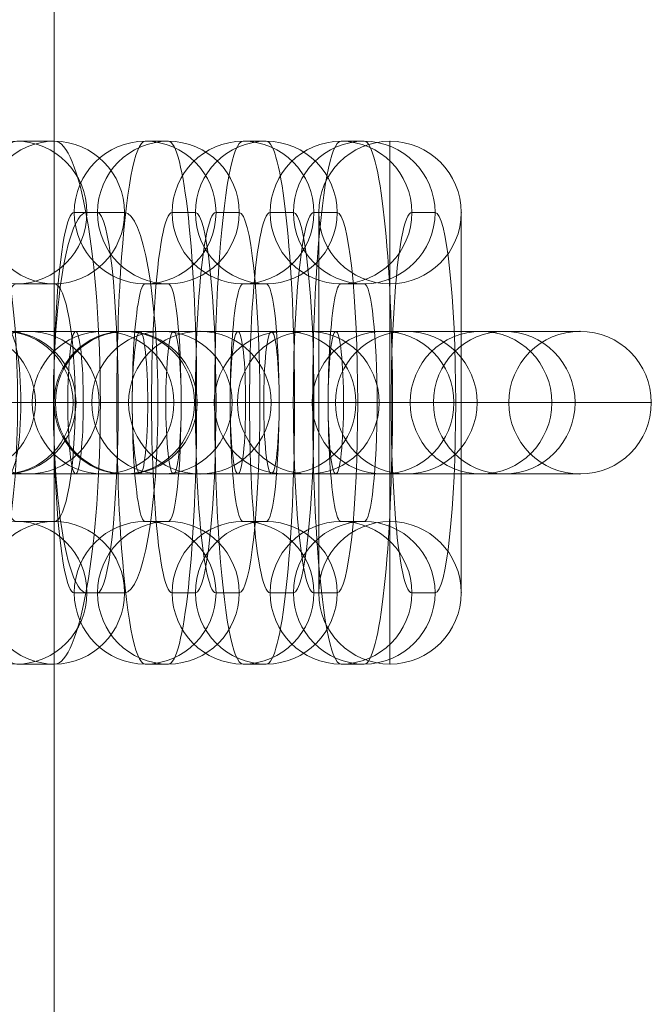
# Model space of a CAD drawing. Units: millimetres. Extents: x -8151 to 6199, y -5296 to 5054.
# Drawn here: x 1670 to 1697, y 811 to 852 of the extents above; entities that cross this region are included whole.
import ezdxf

# ---------------------------------------------------------------- set-up
doc = ezdxf.new("R2010")
doc.units = ezdxf.units.MM
doc.header["$MEASUREMENT"] = 0
for name, color, linetype, lineweight in [('common_[ID]_25_[Material]_Unchanged_[Source]_Cell - Level 25', 7, 'Continuous', 0), ('Level 8', 18, 'Continuous', 0), ('panels - Level 26', 7, 'Continuous', 0)]:
    doc.layers.add(name, color=color, linetype=linetype, lineweight=lineweight)

# ---------------------------------------------------------------- blocks, each defined once
blk = doc.blocks.new('From Smart Solid_502')
at = {"layer": 'common_[ID]_25_[Material]_Unchanged_[Source]_Cell - Level 25', "color": 7, "linetype": 'Continuous', "lineweight": 13}
blk.add_line((-435, -435), (-435, 435), dxfattribs=at)
blk = doc.blocks.new('From Smart Solid_505')
at = {"layer": 'common_[ID]_25_[Material]_Unchanged_[Source]_Cell - Level 25', "color": 7, "linetype": 'Continuous', "lineweight": 13}
blk.add_line((15, 435), (15, -435), dxfattribs=at)
blk = doc.blocks.new('common_4')
at = {"layer": 'common_[ID]_25_[Material]_Unchanged_[Source]_Cell - Level 25', "color": 7, "linetype": 'Continuous', "lineweight": 13}
for name, p in [('From Smart Solid_505', (1656.8315, 574.9725)), ('From Smart Solid_502', (2106.8315, 574.9725))]:
    blk.add_blockref(name, p, dxfattribs=at)
blk = doc.blocks.new('From Smart Solid_648')
at = {"layer": 'panels - Level 26', "color": 253, "linetype": 'Continuous', "lineweight": 13}
for p, q in [((8, 3), (-8, 3)), ((8, 3), (-8, 3)), ((0, 3), (0, -3)), ((0, 3), (0, -3)), ((11, 0), (-11, 0)), ((11, 0), (-11, 0)), ((5, 0), (-5, 0)), ((5, 0), (-5, 0)), ((8, -3), (-8, -3)), ((8, -3), (-8, -3))]:
    blk.add_line(p, q, dxfattribs=at)
at = {"layer": 'panels - Level 26', "color": 253, "linetype": 'Continuous', "lineweight": 13, "extrusion": (0, 0, -1)}
blk.add_arc((8, 0), 3, 0, 360, dxfattribs=at)
blk.add_arc((8, 0), 3, 0, 360, dxfattribs=at)
blk.add_arc((8, 0), 3, 0, 360, dxfattribs=at)
at = {"layer": 'panels - Level 26', "color": 253, "linetype": 'Continuous', "lineweight": 13}
blk.add_arc((8, 0), 3, 0, 360, dxfattribs=at)
blk.add_arc((8, 0), 3, 0, 360, dxfattribs=at)
blk.add_arc((8, 0), 3, 0, 360, dxfattribs=at)
for p in [(-8, 3), (8, 3), (-11, 0), (-5, 0), (5, 0), (11, 0), (-8, -3), (8, -3)]:
    blk.add_point(p, dxfattribs=at)
blk = doc.blocks.new('From Smart Solid_649')
at = {"layer": 'panels - Level 26', "color": 253, "linetype": 'Continuous', "lineweight": 13}
for p, q in [((0, -11), (0, 11)), ((0, -11), (0, 11)), ((-3, -8), (-3, 8)), ((-3, -8), (-3, 8)), ((3, -8), (3, 8)), ((3, -8), (3, 8)), ((0, -5), (0, 5)), ((0, -5), (0, 5)), ((3, 0), (-3, 0)), ((3, 0), (-3, 0))]:
    blk.add_line(p, q, dxfattribs=at)
at = {"layer": 'panels - Level 26', "color": 253, "linetype": 'Continuous', "lineweight": 13, "extrusion": (0, 0, -1)}
blk.add_arc((0, 8), 3, 0, 360, dxfattribs=at)
blk.add_arc((0, 8), 3, 0, 360, dxfattribs=at)
blk.add_arc((0, 8), 3, 0, 360, dxfattribs=at)
at = {"layer": 'panels - Level 26', "color": 253, "linetype": 'Continuous', "lineweight": 13}
blk.add_arc((0, -8), 3, 0, 360, dxfattribs=at)
blk.add_arc((0, -8), 3, 0, 360, dxfattribs=at)
blk.add_arc((0, -8), 3, 0, 360, dxfattribs=at)
for p in [(0, 11), (-3, 8), (3, 8), (0, 5), (0, -5), (-3, -8), (3, -8), (0, -11)]:
    blk.add_point(p, dxfattribs=at)
blk = doc.blocks.new('From Smart Solid_650')
at = {"layer": 'panels - Level 26', "color": 253, "linetype": 'Continuous', "lineweight": 13}
for p, q in [((8, 3), (-8, 3)), ((8, 3), (-8, 3)), ((0, 3), (0, -3)), ((0, 3), (0, -3)), ((11, 0), (-11, 0)), ((11, 0), (-11, 0)), ((5, 0), (-5, 0)), ((5, 0), (-5, 0)), ((8, -3), (-8, -3)), ((8, -3), (-8, -3))]:
    blk.add_line(p, q, dxfattribs=at)
at = {"layer": 'panels - Level 26', "color": 253, "linetype": 'Continuous', "lineweight": 13, "extrusion": (0, 0, -1)}
blk.add_arc((8, 0), 3, 0, 360, dxfattribs=at)
blk.add_arc((8, 0), 3, 0, 360, dxfattribs=at)
blk.add_arc((8, 0), 3, 0, 360, dxfattribs=at)
at = {"layer": 'panels - Level 26', "color": 253, "linetype": 'Continuous', "lineweight": 13}
blk.add_arc((8, 0), 3, 0, 360, dxfattribs=at)
blk.add_arc((8, 0), 3, 0, 360, dxfattribs=at)
blk.add_arc((8, 0), 3, 0, 360, dxfattribs=at)
for p in [(-8, 3), (8, 3), (-11, 0), (-5, 0), (5, 0), (11, 0), (-8, -3), (8, -3)]:
    blk.add_point(p, dxfattribs=at)
blk = doc.blocks.new('From Smart Solid_651')
at = {"layer": 'panels - Level 26', "color": 253, "linetype": 'Continuous', "lineweight": 13}
for p, q in [((0, -11), (0, 11)), ((0, -11), (0, 11)), ((-3, -8), (-3, 8)), ((-3, -8), (-3, 8)), ((3, -8), (3, 8)), ((3, -8), (3, 8)), ((0, -5), (0, 5)), ((0, -5), (0, 5)), ((3, 0), (-3, 0)), ((3, 0), (-3, 0))]:
    blk.add_line(p, q, dxfattribs=at)
at = {"layer": 'panels - Level 26', "color": 253, "linetype": 'Continuous', "lineweight": 13, "extrusion": (0, 0, -1)}
blk.add_arc((0, 8), 3, 0, 360, dxfattribs=at)
blk.add_arc((0, 8), 3, 0, 360, dxfattribs=at)
blk.add_arc((0, 8), 3, 0, 360, dxfattribs=at)
at = {"layer": 'panels - Level 26', "color": 253, "linetype": 'Continuous', "lineweight": 13}
blk.add_arc((0, -8), 3, 0, 360, dxfattribs=at)
blk.add_arc((0, -8), 3, 0, 360, dxfattribs=at)
blk.add_arc((0, -8), 3, 0, 360, dxfattribs=at)
for p in [(0, 11), (-3, 8), (3, 8), (0, 5), (0, -5), (-3, -8), (3, -8), (0, -11)]:
    blk.add_point(p, dxfattribs=at)
blk = doc.blocks.new('From Smart Solid_652')
at = {"layer": 'panels - Level 26', "color": 253, "linetype": 'Continuous', "lineweight": 13}
for p, q in [((8, 3), (-8, 3)), ((8, 3), (-8, 3)), ((0, 3), (0, -3)), ((0, 3), (0, -3)), ((11, 0), (-11, 0)), ((11, 0), (-11, 0)), ((5, 0), (-5, 0)), ((5, 0), (-5, 0)), ((8, -3), (-8, -3)), ((8, -3), (-8, -3))]:
    blk.add_line(p, q, dxfattribs=at)
at = {"layer": 'panels - Level 26', "color": 253, "linetype": 'Continuous', "lineweight": 13, "extrusion": (0, 0, -1)}
blk.add_arc((8, 0), 3, 0, 360, dxfattribs=at)
blk.add_arc((8, 0), 3, 0, 360, dxfattribs=at)
blk.add_arc((8, 0), 3, 0, 360, dxfattribs=at)
at = {"layer": 'panels - Level 26', "color": 253, "linetype": 'Continuous', "lineweight": 13}
blk.add_arc((8, 0), 3, 0, 360, dxfattribs=at)
blk.add_arc((8, 0), 3, 0, 360, dxfattribs=at)
blk.add_arc((8, 0), 3, 0, 360, dxfattribs=at)
for p in [(-8, 3), (8, 3), (-11, 0), (-5, 0), (5, 0), (11, 0), (-8, -3), (8, -3)]:
    blk.add_point(p, dxfattribs=at)
blk = doc.blocks.new('From Smart Solid_653')
at = {"layer": 'panels - Level 26', "color": 253, "linetype": 'Continuous', "lineweight": 13}
for p, q in [((0, -11), (0, 11)), ((0, -11), (0, 11)), ((-3, -8), (-3, 8)), ((-3, -8), (-3, 8)), ((3, -8), (3, 8)), ((3, -8), (3, 8)), ((0, -5), (0, 5)), ((0, -5), (0, 5)), ((3, 0), (-3, 0)), ((3, 0), (-3, 0))]:
    blk.add_line(p, q, dxfattribs=at)
at = {"layer": 'panels - Level 26', "color": 253, "linetype": 'Continuous', "lineweight": 13, "extrusion": (0, 0, -1)}
blk.add_arc((0, 8), 3, 0, 360, dxfattribs=at)
blk.add_arc((0, 8), 3, 0, 360, dxfattribs=at)
blk.add_arc((0, 8), 3, 0, 360, dxfattribs=at)
at = {"layer": 'panels - Level 26', "color": 253, "linetype": 'Continuous', "lineweight": 13}
blk.add_arc((0, -8), 3, 0, 360, dxfattribs=at)
blk.add_arc((0, -8), 3, 0, 360, dxfattribs=at)
blk.add_arc((0, -8), 3, 0, 360, dxfattribs=at)
for p in [(0, 11), (-3, 8), (3, 8), (0, 5), (0, -5), (-3, -8), (3, -8), (0, -11)]:
    blk.add_point(p, dxfattribs=at)
blk = doc.blocks.new('From Smart Solid_654')
at = {"layer": 'panels - Level 26', "color": 253, "linetype": 'Continuous', "lineweight": 13}
for p, q in [((7.465, 3), (-8.488, 3)), ((-7.465, 3), (-8.441, 3)), ((8.488, 3), (-7.465, 3)), ((7.465, 3), (8.441, 3)), ((10.447, 0), (-11.488, 0)), ((-10.447, 0), (-11.423, 0)), ((11.488, 0), (-10.447, 0)), ((4.482, 0), (-5.488, 0)), ((-4.482, 0), (-5.459, 0)), ((5.488, 0), (-4.482, 0)), ((4.482, 0), (5.459, 0)), ((10.447, 0), (11.423, 0)), ((7.465, -3), (-8.488, -3)), ((-7.465, -3), (-8.441, -3)), ((8.488, -3), (-7.465, -3)), ((7.465, -3), (8.441, -3))]:
    blk.add_line(p, q, dxfattribs=at)
at = {"layer": 'panels - Level 26', "color": 253, "linetype": 'Continuous', "lineweight": 13, "extrusion": (0, 0, -1)}
for centre, ratio in [((-8.441, 0), 0.9941), ((-8.441, 0), 0.9941), ((-7.465, 0), 0.9941), ((-1.356, 0), 0.108464)]:
    blk.add_ellipse(centre, major_axis=(0, -3), ratio=ratio, dxfattribs=at)
at = {"layer": 'panels - Level 26', "color": 253, "linetype": 'Continuous', "lineweight": 13}
for centre, ratio in [((1.356, 0), 0.108464), ((7.465, 0), 0.9941), ((8.441, 0), 0.9941), ((8.441, 0), 0.9941)]:
    blk.add_ellipse(centre, major_axis=(0, -3), ratio=ratio, dxfattribs=at)
blk = doc.blocks.new('From Smart Solid_655')
at = {"layer": 'panels - Level 26', "color": 253, "linetype": 'Continuous', "lineweight": 13}
for p, q in [((0.488, 11), (-0.488, 11)), ((-2.494, 8), (-3.471, 8)), ((3.47, 8), (2.494, 8)), ((0.488, 5), (-0.488, 5)), ((1.644, 0), (-4.356, 0)), ((4.356, 0), (-1.644, 0)), ((-0.488, -5), (0.488, -5)), ((-3.471, -8), (-2.494, -8)), ((2.494, -8), (3.47, -8)), ((-0.488, -11), (0.488, -11))]:
    blk.add_line(p, q, dxfattribs=at)
at = {"layer": 'panels - Level 26', "color": 253, "linetype": 'Continuous', "lineweight": 13, "extrusion": (0, 0, -1)}
for centre in [(-0.488, 8), (-0.488, 8), (0.488, 8)]:
    blk.add_ellipse(centre, major_axis=(0, -3), ratio=0.9941, dxfattribs=at)
at = {"layer": 'panels - Level 26', "color": 253, "linetype": 'Continuous', "lineweight": 13}
for centre, major_axis, start_param, end_param in [((-0.488, 0), (0, 11), 0, 3.141593), ((0.488, 0), (0, 11), 3.141593, 6.283185), ((-3.471, 0), (0, 8), 0, 3.141593), ((-2.494, 0), (0, 8), 3.141593, 6.283185), ((2.494, 0), (0, 8), 0, 3.141593), ((3.47, 0), (0, 8), 3.141593, 6.283185), ((-0.488, 0), (0, 5), 0, 3.141593), ((0.488, 0), (0, 5), 3.141593, 6.283185)]:
    blk.add_ellipse(centre, major_axis=major_axis, ratio=0.108464, start_param=start_param, end_param=end_param, dxfattribs=at)
for centre in [(-0.488, -8), (0.488, -8), (0.488, -8)]:
    blk.add_ellipse(centre, major_axis=(0, 3), ratio=0.9941, dxfattribs=at)
blk = doc.blocks.new('From Smart Solid_656')
at = {"layer": 'panels - Level 26', "color": 253, "linetype": 'Continuous', "lineweight": 13}
for p, q in [((7.465, 3), (-8.488, 3)), ((-7.464, 3), (-8.441, 3)), ((8.488, 3), (-7.464, 3)), ((7.465, 3), (8.441, 3)), ((10.447, 0), (-11.488, 0)), ((-10.447, 0), (-11.423, 0)), ((11.488, 0), (-10.447, 0)), ((4.483, 0), (-5.488, 0)), ((-4.482, 0), (-5.458, 0)), ((5.488, 0), (-4.482, 0)), ((4.483, 0), (5.459, 0)), ((10.447, 0), (11.424, 0)), ((7.465, -3), (-8.488, -3)), ((-7.464, -3), (-8.441, -3)), ((8.488, -3), (-7.464, -3)), ((7.465, -3), (8.441, -3))]:
    blk.add_line(p, q, dxfattribs=at)
at = {"layer": 'panels - Level 26', "color": 253, "linetype": 'Continuous', "lineweight": 13, "extrusion": (0, 0, -1)}
for centre, ratio in [((-8.441, 0), 0.9941), ((-8.441, 0), 0.9941), ((-7.464, 0), 0.9941), ((-1.355, 0), 0.108464)]:
    blk.add_ellipse(centre, major_axis=(0, -3), ratio=ratio, dxfattribs=at)
at = {"layer": 'panels - Level 26', "color": 253, "linetype": 'Continuous', "lineweight": 13}
for centre, ratio in [((1.356, 0), 0.108464), ((7.465, 0), 0.9941), ((8.441, 0), 0.9941), ((8.441, 0), 0.9941)]:
    blk.add_ellipse(centre, major_axis=(0, -3), ratio=ratio, dxfattribs=at)
blk = doc.blocks.new('From Smart Solid_657')
at = {"layer": 'panels - Level 26', "color": 253, "linetype": 'Continuous', "lineweight": 13}
for p, q in [((0.488, 11), (-0.488, 11)), ((-2.494, 8), (-3.47, 8)), ((3.471, 8), (2.494, 8)), ((0.488, 5), (-0.488, 5)), ((1.644, 0), (-4.356, 0)), ((4.356, 0), (-1.644, 0)), ((-0.488, -5), (0.488, -5)), ((-3.47, -8), (-2.494, -8)), ((2.494, -8), (3.471, -8)), ((-0.488, -11), (0.488, -11))]:
    blk.add_line(p, q, dxfattribs=at)
at = {"layer": 'panels - Level 26', "color": 253, "linetype": 'Continuous', "lineweight": 13, "extrusion": (0, 0, -1)}
for centre in [(-0.488, 8), (-0.488, 8), (0.488, 8)]:
    blk.add_ellipse(centre, major_axis=(0, -3), ratio=0.9941, dxfattribs=at)
at = {"layer": 'panels - Level 26', "color": 253, "linetype": 'Continuous', "lineweight": 13}
for centre, major_axis, start_param, end_param in [((-0.488, 0), (0, 11), 0, 3.141593), ((0.488, 0), (0, 11), 3.141593, 6.283185), ((-3.47, 0), (0, 8), 0, 3.141593), ((-2.494, 0), (0, 8), 3.141593, 6.283185), ((2.494, 0), (0, 8), 0, 3.141593), ((3.471, 0), (0, 8), 3.141593, 6.283185), ((-0.488, 0), (0, 5), 0, 3.141593), ((0.488, 0), (0, 5), 3.141593, 6.283185)]:
    blk.add_ellipse(centre, major_axis=major_axis, ratio=0.108464, start_param=start_param, end_param=end_param, dxfattribs=at)
for centre in [(-0.488, -8), (0.488, -8), (0.488, -8)]:
    blk.add_ellipse(centre, major_axis=(0, 3), ratio=0.9941, dxfattribs=at)
blk = doc.blocks.new('From Smart Solid_658')
at = {"layer": 'panels - Level 26', "color": 253, "linetype": 'Continuous', "lineweight": 13}
for p, q in [((7.464, 3), (-8.488, 3)), ((-7.465, 3), (-8.441, 3)), ((8.488, 3), (-7.465, 3)), ((7.464, 3), (8.441, 3)), ((10.447, 0), (-11.488, 0)), ((-10.447, 0), (-11.423, 0)), ((11.488, 0), (-10.447, 0)), ((4.482, 0), (-5.488, 0)), ((-4.483, 0), (-5.459, 0)), ((5.488, 0), (-4.483, 0)), ((4.482, 0), (5.458, 0)), ((10.447, 0), (11.423, 0)), ((7.464, -3), (-8.488, -3)), ((-7.465, -3), (-8.441, -3)), ((8.488, -3), (-7.465, -3)), ((7.464, -3), (8.441, -3))]:
    blk.add_line(p, q, dxfattribs=at)
at = {"layer": 'panels - Level 26', "color": 253, "linetype": 'Continuous', "lineweight": 13, "extrusion": (0, 0, -1)}
for centre, ratio in [((-8.441, 0), 0.9941), ((-8.441, 0), 0.9941), ((-7.465, 0), 0.9941), ((-1.356, 0), 0.108464)]:
    blk.add_ellipse(centre, major_axis=(0, -3), ratio=ratio, dxfattribs=at)
at = {"layer": 'panels - Level 26', "color": 253, "linetype": 'Continuous', "lineweight": 13}
for centre, ratio in [((1.356, 0), 0.108464), ((7.464, 0), 0.9941), ((8.441, 0), 0.9941), ((8.441, 0), 0.9941)]:
    blk.add_ellipse(centre, major_axis=(0, -3), ratio=ratio, dxfattribs=at)
blk = doc.blocks.new('From Smart Solid_659')
at = {"layer": 'panels - Level 26', "color": 253, "linetype": 'Continuous', "lineweight": 13}
for p, q in [((0.488, 11), (-0.488, 11)), ((-2.494, 8), (-3.47, 8)), ((3.47, 8), (2.494, 8)), ((0.488, 5), (-0.488, 5)), ((1.644, 0), (-4.356, 0)), ((4.356, 0), (-1.644, 0)), ((-0.488, -5), (0.488, -5)), ((-3.47, -8), (-2.494, -8)), ((2.494, -8), (3.47, -8)), ((-0.488, -11), (0.488, -11))]:
    blk.add_line(p, q, dxfattribs=at)
at = {"layer": 'panels - Level 26', "color": 253, "linetype": 'Continuous', "lineweight": 13, "extrusion": (0, 0, -1)}
for centre in [(-0.488, 8), (-0.488, 8), (0.488, 8)]:
    blk.add_ellipse(centre, major_axis=(0, -3), ratio=0.9941, dxfattribs=at)
at = {"layer": 'panels - Level 26', "color": 253, "linetype": 'Continuous', "lineweight": 13}
for centre, major_axis, start_param, end_param in [((-0.488, 0), (0, 11), 0, 3.141593), ((0.488, 0), (0, 11), 3.141593, 6.283185), ((-3.47, 0), (0, 8), 0, 3.141593), ((-2.494, 0), (0, 8), 3.141593, 6.283185), ((2.494, 0), (0, 8), 0, 3.141593), ((3.47, 0), (0, 8), 3.141593, 6.283185), ((-0.488, 0), (0, 5), 0, 3.141593), ((0.488, 0), (0, 5), 3.141593, 6.283185)]:
    blk.add_ellipse(centre, major_axis=major_axis, ratio=0.108464, start_param=start_param, end_param=end_param, dxfattribs=at)
for centre in [(-0.488, -8), (0.488, -8), (0.488, -8)]:
    blk.add_ellipse(centre, major_axis=(0, 3), ratio=0.9941, dxfattribs=at)
blk = doc.blocks.new('From Smart Solid_660')
at = {"layer": 'panels - Level 26', "color": 253, "linetype": 'Continuous', "lineweight": 13}
for p, q in [((0.793, 11), (-0.792, 11)), ((-2.16, 8), (-3.746, 8)), ((3.746, 8), (2.161, 8)), ((0.793, 5), (-0.792, 5)), ((0.798, 0), (-5.202, 0)), ((5.202, 0), (-0.798, 0)), ((-0.792, -5), (0.793, -5)), ((-3.746, -8), (-2.16, -8)), ((2.161, -8), (3.746, -8)), ((-0.792, -11), (0.793, -11))]:
    blk.add_line(p, q, dxfattribs=at)
at = {"layer": 'panels - Level 26', "color": 253, "linetype": 'Continuous', "lineweight": 13, "extrusion": (0, 0, -1)}
for centre in [(-0.792, 8), (-0.792, 8), (0.793, 8)]:
    blk.add_ellipse(centre, major_axis=(0, -3), ratio=0.984366, dxfattribs=at)
at = {"layer": 'panels - Level 26', "color": 253, "linetype": 'Continuous', "lineweight": 13}
for centre, major_axis, start_param, end_param in [((-0.792, 0), (0, 11), 0, 3.141593), ((0.793, 0), (0, 11), 3.141593, 6.283185), ((-3.746, 0), (0, 8), 0, 3.141593), ((-2.16, 0), (0, 8), 3.141593, 6.283185), ((2.161, 0), (0, 8), 0, 3.141593), ((3.746, 0), (0, 8), 3.141593, 6.283185), ((-0.792, 0), (0, 5), 0, 3.141593), ((0.793, 0), (0, 5), 3.141593, 6.283185)]:
    blk.add_ellipse(centre, major_axis=major_axis, ratio=0.176135, start_param=start_param, end_param=end_param, dxfattribs=at)
for centre in [(-0.792, -8), (0.793, -8), (0.793, -8)]:
    blk.add_ellipse(centre, major_axis=(0, 3), ratio=0.984366, dxfattribs=at)
blk = doc.blocks.new('From Smart Solid_661')
at = {"layer": 'panels - Level 26', "color": 253, "linetype": 'Continuous', "lineweight": 13}
for p, q in [((7.082, 3), (-8.793, 3)), ((-7.082, 3), (-8.667, 3)), ((8.793, 3), (-7.082, 3)), ((7.082, 3), (8.668, 3)), ((10.036, 0), (-11.793, 0)), ((-10.035, 0), (-11.621, 0)), ((11.793, 0), (-10.035, 0)), ((4.129, 0), (-5.793, 0)), ((-4.129, 0), (-5.714, 0)), ((5.793, 0), (-4.129, 0)), ((4.129, 0), (5.715, 0)), ((10.036, 0), (11.621, 0)), ((7.082, -3), (-8.793, -3)), ((-7.082, -3), (-8.667, -3)), ((8.793, -3), (-7.082, -3)), ((7.082, -3), (8.668, -3))]:
    blk.add_line(p, q, dxfattribs=at)
at = {"layer": 'panels - Level 26', "color": 253, "linetype": 'Continuous', "lineweight": 13, "extrusion": (0, 0, -1)}
for centre, ratio in [((-8.667, 0), 0.984366), ((-8.667, 0), 0.984366), ((-7.082, 0), 0.984366), ((-2.202, 0), 0.176135)]:
    blk.add_ellipse(centre, major_axis=(0, -3), ratio=ratio, dxfattribs=at)
at = {"layer": 'panels - Level 26', "color": 253, "linetype": 'Continuous', "lineweight": 13}
for centre, ratio in [((2.202, 0), 0.176135), ((7.082, 0), 0.984366), ((8.668, 0), 0.984366), ((8.668, 0), 0.984366)]:
    blk.add_ellipse(centre, major_axis=(0, -3), ratio=ratio, dxfattribs=at)
blk = doc.blocks.new('From Smart Solid_662')
at = {"layer": 'panels - Level 26', "color": 253, "linetype": 'Continuous', "lineweight": 13}
for p, q in [((7.082, 3), (-8.793, 3)), ((-7.082, 3), (-8.668, 3)), ((8.793, 3), (-7.082, 3)), ((7.082, 3), (8.667, 3)), ((10.035, 0), (-11.793, 0)), ((-10.035, 0), (-11.621, 0)), ((11.793, 0), (-10.035, 0)), ((4.129, 0), (-5.793, 0)), ((-4.129, 0), (-5.714, 0)), ((5.793, 0), (-4.129, 0)), ((4.129, 0), (5.714, 0)), ((10.035, 0), (11.621, 0)), ((7.082, -3), (-8.793, -3)), ((-7.082, -3), (-8.668, -3)), ((8.793, -3), (-7.082, -3)), ((7.082, -3), (8.667, -3))]:
    blk.add_line(p, q, dxfattribs=at)
at = {"layer": 'panels - Level 26', "color": 253, "linetype": 'Continuous', "lineweight": 13, "extrusion": (0, 0, -1)}
for centre, ratio in [((-8.668, 0), 0.984366), ((-8.668, 0), 0.984366), ((-7.082, 0), 0.984366), ((-2.202, 0), 0.176135)]:
    blk.add_ellipse(centre, major_axis=(0, -3), ratio=ratio, dxfattribs=at)
at = {"layer": 'panels - Level 26', "color": 253, "linetype": 'Continuous', "lineweight": 13}
for centre, ratio in [((2.202, 0), 0.176135), ((7.082, 0), 0.984366), ((8.667, 0), 0.984366), ((8.667, 0), 0.984366)]:
    blk.add_ellipse(centre, major_axis=(0, -3), ratio=ratio, dxfattribs=at)
blk = doc.blocks.new('From Smart Solid_670')
at = {"layer": 'panels - Level 26', "color": 253, "linetype": 'Continuous', "lineweight": 13}
for p, q in [((8, 3), (-8, 3)), ((8, 3), (-8, 3)), ((0, 3), (0, -3)), ((0, 3), (0, -3)), ((11, 0), (-11, 0)), ((11, 0), (-11, 0)), ((5, 0), (-5, 0)), ((5, 0), (-5, 0)), ((8, -3), (-8, -3)), ((8, -3), (-8, -3))]:
    blk.add_line(p, q, dxfattribs=at)
at = {"layer": 'panels - Level 26', "color": 253, "linetype": 'Continuous', "lineweight": 13, "extrusion": (0, 0, -1)}
blk.add_arc((8, 0), 3, 0, 360, dxfattribs=at)
blk.add_arc((8, 0), 3, 0, 360, dxfattribs=at)
blk.add_arc((8, 0), 3, 0, 360, dxfattribs=at)
at = {"layer": 'panels - Level 26', "color": 253, "linetype": 'Continuous', "lineweight": 13}
blk.add_arc((8, 0), 3, 0, 360, dxfattribs=at)
blk.add_arc((8, 0), 3, 0, 360, dxfattribs=at)
blk.add_arc((8, 0), 3, 0, 360, dxfattribs=at)
for p in [(-8, 3), (8, 3), (-11, 0), (-5, 0), (5, 0), (11, 0), (-8, -3), (8, -3)]:
    blk.add_point(p, dxfattribs=at)
blk = doc.blocks.new('From Smart Solid_671')
at = {"layer": 'panels - Level 26', "color": 253, "linetype": 'Continuous', "lineweight": 13}
for p, q in [((8, 3), (-8, 3)), ((8, 3), (-8, 3)), ((0, 3), (0, -3)), ((0, 3), (0, -3)), ((11, 0), (-11, 0)), ((11, 0), (-11, 0)), ((5, 0), (-5, 0)), ((5, 0), (-5, 0)), ((8, -3), (-8, -3)), ((8, -3), (-8, -3))]:
    blk.add_line(p, q, dxfattribs=at)
at = {"layer": 'panels - Level 26', "color": 253, "linetype": 'Continuous', "lineweight": 13, "extrusion": (0, 0, -1)}
blk.add_arc((8, 0), 3, 0, 360, dxfattribs=at)
blk.add_arc((8, 0), 3, 0, 360, dxfattribs=at)
blk.add_arc((8, 0), 3, 0, 360, dxfattribs=at)
at = {"layer": 'panels - Level 26', "color": 253, "linetype": 'Continuous', "lineweight": 13}
blk.add_arc((8, 0), 3, 0, 360, dxfattribs=at)
blk.add_arc((8, 0), 3, 0, 360, dxfattribs=at)
blk.add_arc((8, 0), 3, 0, 360, dxfattribs=at)
for p in [(-8, 3), (8, 3), (-11, 0), (-5, 0), (5, 0), (11, 0), (-8, -3), (8, -3)]:
    blk.add_point(p, dxfattribs=at)
blk = doc.blocks.new('From Smart Solid_672')
at = {"layer": 'panels - Level 26', "color": 253, "linetype": 'Continuous', "lineweight": 13}
for p, q in [((0, -11), (0, 11)), ((0, -11), (0, 11)), ((-3, -8), (-3, 8)), ((-3, -8), (-3, 8)), ((3, -8), (3, 8)), ((3, -8), (3, 8)), ((0, -5), (0, 5)), ((0, -5), (0, 5)), ((3, 0), (-3, 0)), ((3, 0), (-3, 0))]:
    blk.add_line(p, q, dxfattribs=at)
at = {"layer": 'panels - Level 26', "color": 253, "linetype": 'Continuous', "lineweight": 13, "extrusion": (0, 0, -1)}
blk.add_arc((0, 8), 3, 0, 360, dxfattribs=at)
blk.add_arc((0, 8), 3, 0, 360, dxfattribs=at)
blk.add_arc((0, 8), 3, 0, 360, dxfattribs=at)
at = {"layer": 'panels - Level 26', "color": 253, "linetype": 'Continuous', "lineweight": 13}
blk.add_arc((0, -8), 3, 0, 360, dxfattribs=at)
blk.add_arc((0, -8), 3, 0, 360, dxfattribs=at)
blk.add_arc((0, -8), 3, 0, 360, dxfattribs=at)
for p in [(0, 11), (-3, 8), (3, 8), (0, 5), (0, -5), (-3, -8), (3, -8), (0, -11)]:
    blk.add_point(p, dxfattribs=at)
blk = doc.blocks.new('From Smart Solid_673')
at = {"layer": 'panels - Level 26', "color": 253, "linetype": 'Continuous', "lineweight": 13}
for p, q in [((8, 3), (-8, 3)), ((8, 3), (-8, 3)), ((0, 3), (0, -3)), ((0, 3), (0, -3)), ((11, 0), (-11, 0)), ((11, 0), (-11, 0)), ((5, 0), (-5, 0)), ((5, 0), (-5, 0)), ((8, -3), (-8, -3)), ((8, -3), (-8, -3))]:
    blk.add_line(p, q, dxfattribs=at)
at = {"layer": 'panels - Level 26', "color": 253, "linetype": 'Continuous', "lineweight": 13, "extrusion": (0, 0, -1)}
blk.add_arc((8, 0), 3, 0, 360, dxfattribs=at)
blk.add_arc((8, 0), 3, 0, 360, dxfattribs=at)
blk.add_arc((8, 0), 3, 0, 360, dxfattribs=at)
at = {"layer": 'panels - Level 26', "color": 253, "linetype": 'Continuous', "lineweight": 13}
blk.add_arc((8, 0), 3, 0, 360, dxfattribs=at)
blk.add_arc((8, 0), 3, 0, 360, dxfattribs=at)
blk.add_arc((8, 0), 3, 0, 360, dxfattribs=at)
for p in [(-8, 3), (8, 3), (-11, 0), (-5, 0), (5, 0), (11, 0), (-8, -3), (8, -3)]:
    blk.add_point(p, dxfattribs=at)
blk = doc.blocks.new('From Smart Solid_674')
at = {"layer": 'panels - Level 26', "color": 253, "linetype": 'Continuous', "lineweight": 13}
for p, q in [((0, -11), (0, 11)), ((0, -11), (0, 11)), ((-3, -8), (-3, 8)), ((-3, -8), (-3, 8)), ((3, -8), (3, 8)), ((3, -8), (3, 8)), ((0, -5), (0, 5)), ((0, -5), (0, 5)), ((3, 0), (-3, 0)), ((3, 0), (-3, 0))]:
    blk.add_line(p, q, dxfattribs=at)
at = {"layer": 'panels - Level 26', "color": 253, "linetype": 'Continuous', "lineweight": 13, "extrusion": (0, 0, -1)}
blk.add_arc((0, 8), 3, 0, 360, dxfattribs=at)
blk.add_arc((0, 8), 3, 0, 360, dxfattribs=at)
blk.add_arc((0, 8), 3, 0, 360, dxfattribs=at)
at = {"layer": 'panels - Level 26', "color": 253, "linetype": 'Continuous', "lineweight": 13}
blk.add_arc((0, -8), 3, 0, 360, dxfattribs=at)
blk.add_arc((0, -8), 3, 0, 360, dxfattribs=at)
blk.add_arc((0, -8), 3, 0, 360, dxfattribs=at)
for p in [(0, 11), (-3, 8), (3, 8), (0, 5), (0, -5), (-3, -8), (3, -8), (0, -11)]:
    blk.add_point(p, dxfattribs=at)
blk = doc.blocks.new('From Smart Solid_675')
at = {"layer": 'panels - Level 26', "color": 253, "linetype": 'Continuous', "lineweight": 13}
for p, q in [((7.465, 3), (-8.488, 3)), ((-7.465, 3), (-8.441, 3)), ((8.488, 3), (-7.465, 3)), ((7.465, 3), (8.441, 3)), ((10.447, 0), (-11.488, 0)), ((-10.447, 0), (-11.423, 0)), ((11.488, 0), (-10.447, 0)), ((4.482, 0), (-5.488, 0)), ((-4.482, 0), (-5.459, 0)), ((5.488, 0), (-4.482, 0)), ((4.482, 0), (5.459, 0)), ((10.447, 0), (11.423, 0)), ((7.465, -3), (-8.488, -3)), ((-7.465, -3), (-8.441, -3)), ((8.488, -3), (-7.465, -3)), ((7.465, -3), (8.441, -3))]:
    blk.add_line(p, q, dxfattribs=at)
at = {"layer": 'panels - Level 26', "color": 253, "linetype": 'Continuous', "lineweight": 13, "extrusion": (0, 0, -1)}
for centre, ratio in [((-8.441, 0), 0.9941), ((-8.441, 0), 0.9941), ((-7.465, 0), 0.9941), ((-1.356, 0), 0.108464)]:
    blk.add_ellipse(centre, major_axis=(0, -3), ratio=ratio, dxfattribs=at)
at = {"layer": 'panels - Level 26', "color": 253, "linetype": 'Continuous', "lineweight": 13}
for centre, ratio in [((1.356, 0), 0.108464), ((7.465, 0), 0.9941), ((8.441, 0), 0.9941), ((8.441, 0), 0.9941)]:
    blk.add_ellipse(centre, major_axis=(0, -3), ratio=ratio, dxfattribs=at)
blk = doc.blocks.new('From Smart Solid_676')
at = {"layer": 'panels - Level 26', "color": 253, "linetype": 'Continuous', "lineweight": 13}
for p, q in [((0.488, 11), (-0.488, 11)), ((-2.494, 8), (-3.471, 8)), ((3.47, 8), (2.494, 8)), ((0.488, 5), (-0.488, 5)), ((1.644, 0), (-4.356, 0)), ((4.356, 0), (-1.644, 0)), ((-0.488, -5), (0.488, -5)), ((-3.471, -8), (-2.494, -8)), ((2.494, -8), (3.47, -8)), ((-0.488, -11), (0.488, -11))]:
    blk.add_line(p, q, dxfattribs=at)
at = {"layer": 'panels - Level 26', "color": 253, "linetype": 'Continuous', "lineweight": 13, "extrusion": (0, 0, -1)}
for centre in [(-0.488, 8), (-0.488, 8), (0.488, 8)]:
    blk.add_ellipse(centre, major_axis=(0, -3), ratio=0.9941, dxfattribs=at)
at = {"layer": 'panels - Level 26', "color": 253, "linetype": 'Continuous', "lineweight": 13}
for centre, major_axis, start_param, end_param in [((-0.488, 0), (0, 11), 0, 3.141593), ((0.488, 0), (0, 11), 3.141593, 6.283185), ((-3.471, 0), (0, 8), 0, 3.141593), ((-2.494, 0), (0, 8), 3.141593, 6.283185), ((2.494, 0), (0, 8), 0, 3.141593), ((3.47, 0), (0, 8), 3.141593, 6.283185), ((-0.488, 0), (0, 5), 0, 3.141593), ((0.488, 0), (0, 5), 3.141593, 6.283185)]:
    blk.add_ellipse(centre, major_axis=major_axis, ratio=0.108464, start_param=start_param, end_param=end_param, dxfattribs=at)
for centre in [(-0.488, -8), (0.488, -8), (0.488, -8)]:
    blk.add_ellipse(centre, major_axis=(0, 3), ratio=0.9941, dxfattribs=at)
blk = doc.blocks.new('From Smart Solid_677')
at = {"layer": 'panels - Level 26', "color": 253, "linetype": 'Continuous', "lineweight": 13}
for p, q in [((7.465, 3), (-8.488, 3)), ((-7.464, 3), (-8.441, 3)), ((8.488, 3), (-7.464, 3)), ((7.465, 3), (8.441, 3)), ((10.447, 0), (-11.488, 0)), ((-10.447, 0), (-11.423, 0)), ((11.488, 0), (-10.447, 0)), ((4.483, 0), (-5.488, 0)), ((-4.482, 0), (-5.458, 0)), ((5.488, 0), (-4.482, 0)), ((4.483, 0), (5.459, 0)), ((10.447, 0), (11.424, 0)), ((7.465, -3), (-8.488, -3)), ((-7.464, -3), (-8.441, -3)), ((8.488, -3), (-7.464, -3)), ((7.465, -3), (8.441, -3))]:
    blk.add_line(p, q, dxfattribs=at)
at = {"layer": 'panels - Level 26', "color": 253, "linetype": 'Continuous', "lineweight": 13, "extrusion": (0, 0, -1)}
for centre, ratio in [((-8.441, 0), 0.9941), ((-8.441, 0), 0.9941), ((-7.464, 0), 0.9941), ((-1.355, 0), 0.108464)]:
    blk.add_ellipse(centre, major_axis=(0, -3), ratio=ratio, dxfattribs=at)
at = {"layer": 'panels - Level 26', "color": 253, "linetype": 'Continuous', "lineweight": 13}
for centre, ratio in [((1.356, 0), 0.108464), ((7.465, 0), 0.9941), ((8.441, 0), 0.9941), ((8.441, 0), 0.9941)]:
    blk.add_ellipse(centre, major_axis=(0, -3), ratio=ratio, dxfattribs=at)
blk = doc.blocks.new('From Smart Solid_678')
at = {"layer": 'panels - Level 26', "color": 253, "linetype": 'Continuous', "lineweight": 13}
for p, q in [((0.488, 11), (-0.488, 11)), ((-2.494, 8), (-3.47, 8)), ((3.471, 8), (2.494, 8)), ((0.488, 5), (-0.488, 5)), ((1.644, 0), (-4.356, 0)), ((4.356, 0), (-1.644, 0)), ((-0.488, -5), (0.488, -5)), ((-3.47, -8), (-2.494, -8)), ((2.494, -8), (3.471, -8)), ((-0.488, -11), (0.488, -11))]:
    blk.add_line(p, q, dxfattribs=at)
at = {"layer": 'panels - Level 26', "color": 253, "linetype": 'Continuous', "lineweight": 13, "extrusion": (0, 0, -1)}
for centre in [(-0.488, 8), (-0.488, 8), (0.488, 8)]:
    blk.add_ellipse(centre, major_axis=(0, -3), ratio=0.9941, dxfattribs=at)
at = {"layer": 'panels - Level 26', "color": 253, "linetype": 'Continuous', "lineweight": 13}
for centre, major_axis, start_param, end_param in [((-0.488, 0), (0, 11), 0, 3.141593), ((0.488, 0), (0, 11), 3.141593, 6.283185), ((-3.47, 0), (0, 8), 0, 3.141593), ((-2.494, 0), (0, 8), 3.141593, 6.283185), ((2.494, 0), (0, 8), 0, 3.141593), ((3.471, 0), (0, 8), 3.141593, 6.283185), ((-0.488, 0), (0, 5), 0, 3.141593), ((0.488, 0), (0, 5), 3.141593, 6.283185)]:
    blk.add_ellipse(centre, major_axis=major_axis, ratio=0.108464, start_param=start_param, end_param=end_param, dxfattribs=at)
for centre in [(-0.488, -8), (0.488, -8), (0.488, -8)]:
    blk.add_ellipse(centre, major_axis=(0, 3), ratio=0.9941, dxfattribs=at)
blk = doc.blocks.new('From Smart Solid_679')
at = {"layer": 'panels - Level 26', "color": 253, "linetype": 'Continuous', "lineweight": 13}
for p, q in [((7.464, 3), (-8.488, 3)), ((-7.465, 3), (-8.441, 3)), ((8.488, 3), (-7.465, 3)), ((7.464, 3), (8.441, 3)), ((10.447, 0), (-11.488, 0)), ((-10.447, 0), (-11.423, 0)), ((11.488, 0), (-10.447, 0)), ((4.482, 0), (-5.488, 0)), ((-4.483, 0), (-5.459, 0)), ((5.488, 0), (-4.483, 0)), ((4.482, 0), (5.458, 0)), ((10.447, 0), (11.423, 0)), ((7.464, -3), (-8.488, -3)), ((-7.465, -3), (-8.441, -3)), ((8.488, -3), (-7.465, -3)), ((7.464, -3), (8.441, -3))]:
    blk.add_line(p, q, dxfattribs=at)
at = {"layer": 'panels - Level 26', "color": 253, "linetype": 'Continuous', "lineweight": 13, "extrusion": (0, 0, -1)}
for centre, ratio in [((-8.441, 0), 0.9941), ((-8.441, 0), 0.9941), ((-7.465, 0), 0.9941), ((-1.356, 0), 0.108464)]:
    blk.add_ellipse(centre, major_axis=(0, -3), ratio=ratio, dxfattribs=at)
at = {"layer": 'panels - Level 26', "color": 253, "linetype": 'Continuous', "lineweight": 13}
for centre, ratio in [((1.356, 0), 0.108464), ((7.464, 0), 0.9941), ((8.441, 0), 0.9941), ((8.441, 0), 0.9941)]:
    blk.add_ellipse(centre, major_axis=(0, -3), ratio=ratio, dxfattribs=at)
blk = doc.blocks.new('From Smart Solid_680')
at = {"layer": 'panels - Level 26', "color": 253, "linetype": 'Continuous', "lineweight": 13}
for p, q in [((0.488, 11), (-0.488, 11)), ((-2.494, 8), (-3.47, 8)), ((3.47, 8), (2.494, 8)), ((0.488, 5), (-0.488, 5)), ((1.644, 0), (-4.356, 0)), ((4.356, 0), (-1.644, 0)), ((-0.488, -5), (0.488, -5)), ((-3.47, -8), (-2.494, -8)), ((2.494, -8), (3.47, -8)), ((-0.488, -11), (0.488, -11))]:
    blk.add_line(p, q, dxfattribs=at)
at = {"layer": 'panels - Level 26', "color": 253, "linetype": 'Continuous', "lineweight": 13, "extrusion": (0, 0, -1)}
for centre in [(-0.488, 8), (-0.488, 8), (0.488, 8)]:
    blk.add_ellipse(centre, major_axis=(0, -3), ratio=0.9941, dxfattribs=at)
at = {"layer": 'panels - Level 26', "color": 253, "linetype": 'Continuous', "lineweight": 13}
for centre, major_axis, start_param, end_param in [((-0.488, 0), (0, 11), 0, 3.141593), ((0.488, 0), (0, 11), 3.141593, 6.283185), ((-3.47, 0), (0, 8), 0, 3.141593), ((-2.494, 0), (0, 8), 3.141593, 6.283185), ((2.494, 0), (0, 8), 0, 3.141593), ((3.47, 0), (0, 8), 3.141593, 6.283185), ((-0.488, 0), (0, 5), 0, 3.141593), ((0.488, 0), (0, 5), 3.141593, 6.283185)]:
    blk.add_ellipse(centre, major_axis=major_axis, ratio=0.108464, start_param=start_param, end_param=end_param, dxfattribs=at)
for centre in [(-0.488, -8), (0.488, -8), (0.488, -8)]:
    blk.add_ellipse(centre, major_axis=(0, 3), ratio=0.9941, dxfattribs=at)
blk = doc.blocks.new('From Smart Solid_681')
at = {"layer": 'panels - Level 26', "color": 253, "linetype": 'Continuous', "lineweight": 13}
for p, q in [((0.793, 11), (-0.792, 11)), ((-2.16, 8), (-3.746, 8)), ((3.746, 8), (2.161, 8)), ((0.793, 5), (-0.792, 5)), ((0.798, 0), (-5.202, 0)), ((5.202, 0), (-0.798, 0)), ((-0.792, -5), (0.793, -5)), ((-3.746, -8), (-2.16, -8)), ((2.161, -8), (3.746, -8)), ((-0.792, -11), (0.793, -11))]:
    blk.add_line(p, q, dxfattribs=at)
at = {"layer": 'panels - Level 26', "color": 253, "linetype": 'Continuous', "lineweight": 13, "extrusion": (0, 0, -1)}
for centre in [(-0.792, 8), (-0.792, 8), (0.793, 8)]:
    blk.add_ellipse(centre, major_axis=(0, -3), ratio=0.984366, dxfattribs=at)
at = {"layer": 'panels - Level 26', "color": 253, "linetype": 'Continuous', "lineweight": 13}
for centre, major_axis, start_param, end_param in [((-0.792, 0), (0, 11), 0, 3.141593), ((0.793, 0), (0, 11), 3.141593, 6.283185), ((-3.746, 0), (0, 8), 0, 3.141593), ((-2.16, 0), (0, 8), 3.141593, 6.283185), ((2.161, 0), (0, 8), 0, 3.141593), ((3.746, 0), (0, 8), 3.141593, 6.283185), ((-0.792, 0), (0, 5), 0, 3.141593), ((0.793, 0), (0, 5), 3.141593, 6.283185)]:
    blk.add_ellipse(centre, major_axis=major_axis, ratio=0.176135, start_param=start_param, end_param=end_param, dxfattribs=at)
for centre in [(-0.792, -8), (0.793, -8), (0.793, -8)]:
    blk.add_ellipse(centre, major_axis=(0, 3), ratio=0.984366, dxfattribs=at)
blk = doc.blocks.new('From Smart Solid_682')
at = {"layer": 'panels - Level 26', "color": 253, "linetype": 'Continuous', "lineweight": 13}
for p, q in [((7.082, 3), (-8.793, 3)), ((-7.082, 3), (-8.667, 3)), ((8.793, 3), (-7.082, 3)), ((7.082, 3), (8.668, 3)), ((10.036, 0), (-11.793, 0)), ((-10.035, 0), (-11.621, 0)), ((11.793, 0), (-10.035, 0)), ((4.129, 0), (-5.793, 0)), ((-4.129, 0), (-5.714, 0)), ((5.793, 0), (-4.129, 0)), ((4.129, 0), (5.715, 0)), ((10.036, 0), (11.621, 0)), ((7.082, -3), (-8.793, -3)), ((-7.082, -3), (-8.667, -3)), ((8.793, -3), (-7.082, -3)), ((7.082, -3), (8.668, -3))]:
    blk.add_line(p, q, dxfattribs=at)
at = {"layer": 'panels - Level 26', "color": 253, "linetype": 'Continuous', "lineweight": 13, "extrusion": (0, 0, -1)}
for centre, ratio in [((-8.667, 0), 0.984366), ((-8.667, 0), 0.984366), ((-7.082, 0), 0.984366), ((-2.202, 0), 0.176135)]:
    blk.add_ellipse(centre, major_axis=(0, -3), ratio=ratio, dxfattribs=at)
at = {"layer": 'panels - Level 26', "color": 253, "linetype": 'Continuous', "lineweight": 13}
for centre, ratio in [((2.202, 0), 0.176135), ((7.082, 0), 0.984366), ((8.668, 0), 0.984366), ((8.668, 0), 0.984366)]:
    blk.add_ellipse(centre, major_axis=(0, -3), ratio=ratio, dxfattribs=at)
blk = doc.blocks.new('From Smart Solid_683')
at = {"layer": 'panels - Level 26', "color": 253, "linetype": 'Continuous', "lineweight": 13}
for p, q in [((7.082, 3), (-8.793, 3)), ((-7.082, 3), (-8.668, 3)), ((8.793, 3), (-7.082, 3)), ((7.082, 3), (8.667, 3)), ((10.035, 0), (-11.793, 0)), ((-10.035, 0), (-11.621, 0)), ((11.793, 0), (-10.035, 0)), ((4.129, 0), (-5.793, 0)), ((-4.129, 0), (-5.714, 0)), ((5.793, 0), (-4.129, 0)), ((4.129, 0), (5.714, 0)), ((10.035, 0), (11.621, 0)), ((7.082, -3), (-8.793, -3)), ((-7.082, -3), (-8.668, -3)), ((8.793, -3), (-7.082, -3)), ((7.082, -3), (8.667, -3))]:
    blk.add_line(p, q, dxfattribs=at)
at = {"layer": 'panels - Level 26', "color": 253, "linetype": 'Continuous', "lineweight": 13, "extrusion": (0, 0, -1)}
for centre, ratio in [((-8.668, 0), 0.984366), ((-8.668, 0), 0.984366), ((-7.082, 0), 0.984366), ((-2.202, 0), 0.176135)]:
    blk.add_ellipse(centre, major_axis=(0, -3), ratio=ratio, dxfattribs=at)
at = {"layer": 'panels - Level 26', "color": 253, "linetype": 'Continuous', "lineweight": 13}
for centre, ratio in [((2.202, 0), 0.176135), ((7.082, 0), 0.984366), ((8.667, 0), 0.984366), ((8.667, 0), 0.984366)]:
    blk.add_ellipse(centre, major_axis=(0, -3), ratio=ratio, dxfattribs=at)
blk = doc.blocks.new('panels_3')
at = {"layer": 'panels - Level 26', "color": 253, "linetype": 'Continuous', "lineweight": 13}
for name, p in [('From Smart Solid_660', (1671.042, 835.972)), ('From Smart Solid_681', (1671.042, 835.972)), ('From Smart Solid_659', (1676.145, 835.972)), ('From Smart Solid_680', (1676.145, 835.972)), ('From Smart Solid_657', (1680.266, 835.972)), ('From Smart Solid_678', (1680.266, 835.972)), ('From Smart Solid_655', (1684.389, 835.972)), ('From Smart Solid_676', (1684.389, 835.972)), ('From Smart Solid_649', (1685.961, 835.972)), ('From Smart Solid_651', (1685.961, 835.972)), ('From Smart Solid_653', (1685.961, 835.972)), ('From Smart Solid_672', (1685.961, 835.972)), ('From Smart Solid_674', (1685.961, 835.972)), ('From Smart Solid_662', (1661.003, 835.972)), ('From Smart Solid_683', (1661.003, 835.972)), ('From Smart Solid_661', (1667.696, 835.972)), ('From Smart Solid_682', (1667.696, 835.972)), ('From Smart Solid_658', (1674.084, 835.972)), ('From Smart Solid_679', (1674.084, 835.972)), ('From Smart Solid_656', (1678.206, 835.972)), ('From Smart Solid_677', (1678.206, 835.972)), ('From Smart Solid_654', (1682.328, 835.972)), ('From Smart Solid_675', (1682.328, 835.972)), ('From Smart Solid_648', (1685.961, 835.972)), ('From Smart Solid_650', (1685.961, 835.972)), ('From Smart Solid_652', (1685.961, 835.972)), ('From Smart Solid_670', (1685.961, 835.972)), ('From Smart Solid_671', (1685.961, 835.972)), ('From Smart Solid_673', (1685.961, 835.972))]:
    blk.add_blockref(name, p, dxfattribs=at)

msp = doc.modelspace()

# ---------------------------------------------------------------- block references
at = {"layer": 'Level 8', "color": 7, "linetype": 'Continuous', "lineweight": 0}
for name in ['common_4', 'panels_3']:
    msp.add_blockref(name, (0, 0), dxfattribs=at)

doc.saveas('drawing.dxf')
